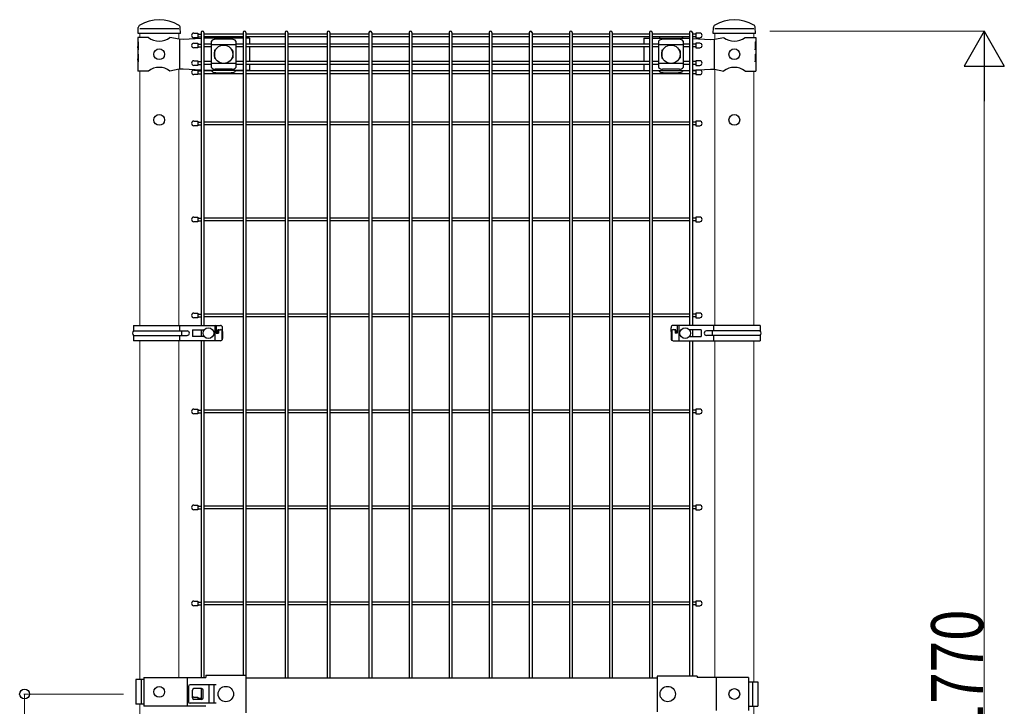
# Model space of a CAD drawing. Units: millimetres. Extents: x 375 to 12420, y 112 to 8692.
# Drawn here: x 4367 to 5650, y 1974 to 2868 of the extents above; entities that cross this region are included whole.
import ezdxf

# ---------------------------------------------------------------- set-up
doc = ezdxf.new("R2010")
doc.units = ezdxf.units.MM
for name, color, linetype, lineweight in [('YKK_12', 2, 'Continuous', 13), ('YKK_13', 4, 'Continuous', 30), ('YKK_A1', 4, 'Continuous', 30), ('YKK_D', 6, 'Continuous', 13)]:
    doc.layers.add(name, color=color, linetype=linetype, lineweight=lineweight)
doc.styles.add('text-b', font='extslim2.shx', dxfattribs={"width": 0.8, "bigfont": 'extfont2.shx'})

msp = doc.modelspace()

# ---------------------------------------------------------------- linework, layer by layer
at = {"layer": 'YKK_12'}
for p, q in [((4523.8, 2844.9), (4523.8, 2849.9)), ((4574.6, 2842.5), (4574.6, 2849.9)), ((4574.6, 2842.5), (4574.6, 2849.9)), ((5273, 2842.5), (5273, 2849.9)), ((5323.8, 2844.9), (5323.8, 2849.9)), ((4523.8, 2469.8), (4523.8, 2800.9)), ((4574.6, 2469.8), (4574.6, 2803.3)), ((5273, 2469.8), (5273, 2803.3)), ((5323.8, 2469.8), (5323.8, 2800.9)), ((4523.8, 2008.7), (4523.8, 2449.8)), ((4574.6, 2011.9), (4574.6, 2449.8)), ((4574.6, 2011.4), (4574.6, 2449.8)), ((5273, 2011.4), (5273, 2449.8)), ((5323.8, 2005.9), (5323.8, 2449.8)), ((4523.8, 1439.8), (4523.8, 1976.7)), ((5323.8, 1439.8), (5323.8, 1973.9))]:
    msp.add_line(p, q, dxfattribs=at)
at = {"layer": 'YKK_13'}
for p, q in [((4521.6, 2849.9), (4521.9, 2857.7)), ((4576.9, 2849.9), (4521.6, 2849.9)), ((4574.6, 2855.9), (4523.8, 2855.9)), ((4576.9, 2849.9), (4576.5, 2857.7)), ((4576.9, 2849.9), (4576.5, 2857.7)), ((4576.9, 2849.9), (4576.5, 2857.6)), ((4576.9, 2849.9), (4576.5, 2857.6)), ((4599.3, 2850.5), (4599.3, 2844.5)), ((5248.3, 2850.5), (5248.3, 2844.5)), ((5270.8, 2849.9), (5271.1, 2857.7)), ((5326.1, 2849.9), (5270.8, 2849.9)), ((5323.8, 2855.9), (5273, 2855.9)), ((5326.1, 2849.9), (5325.7, 2857.7)), ((5326.1, 2849.9), (5325.7, 2857.7)), ((5326.1, 2849.9), (5325.7, 2857.6)), ((5326.1, 2849.9), (5325.7, 2857.6)), ((4535.3, 2844.9), (4521.4, 2844.9)), ((4521.4, 2844.9), (4521.4, 2838.9)), ((4521.9, 2838.9), (4521.4, 2838.9)), ((4521.4, 2838.9), (4521.4, 2816.9)), ((4521.9, 2838.9), (4521.9, 2828.9)), ((4575.1, 2842.4), (4563.2, 2844.9)), ((4580.4, 2842.2), (4575.1, 2842.4)), ((4575.5, 2842.4), (4575.5, 2803.4)), ((4603.9, 2843.5), (4580.4, 2842.2)), ((4599.3, 2837.3), (4599.3, 2831.3)), ((4612.1, 2843.9), (4607.5, 2843.7)), ((4658.6, 2843.9), (4612.1, 2843.9)), ((4617.1, 2840.1), (4617.1, 2805.7)), ((4649.1, 2835.2), (4617.1, 2835.2)), ((4618.1, 2844.8), (4618.1, 2843.9)), ((4644.1, 2842.5), (4622.1, 2842.5)), ((4648.1, 2844.8), (4648.1, 2843.9)), ((4649.1, 2840.1), (4649.1, 2805.7)), ((4666.9, 2843.9), (4662.2, 2843.9)), ((4666.9, 2843.9), (4666.9, 2836.1)), ((5180.7, 2843.9), (5187.9, 2843.9)), ((5180.7, 2843.9), (5180.7, 2836.1)), ((5191.5, 2843.9), (5235.6, 2843.9)), ((5199.8, 2840.1), (5199.8, 2805.7)), ((5231.8, 2835.2), (5199.8, 2835.2)), ((5200.8, 2844.8), (5200.8, 2843.9)), ((5226.8, 2842.5), (5204.8, 2842.5)), ((5230.8, 2844.8), (5230.8, 2843.9)), ((5231.8, 2840.1), (5231.8, 2805.7)), ((5235.6, 2843.9), (5240.1, 2843.7)), ((5243.7, 2843.5), (5267.3, 2842.2)), ((5248.3, 2837.3), (5248.3, 2831.3)), ((5267.3, 2842.2), (5272.6, 2842.4)), ((5272.2, 2842.4), (5272.2, 2803.4)), ((5272.6, 2842.4), (5284.5, 2844.9)), ((5312.4, 2844.9), (5326.2, 2844.9)), ((5325.7, 2838.9), (5326.2, 2838.9)), ((5325.7, 2838.9), (5325.7, 2828.9)), ((5326.2, 2844.9), (5326.2, 2838.9)), ((5326.2, 2838.9), (5326.2, 2816.9)), ((4521.4, 2832.9), (4521.4, 2822.9)), ((4521.9, 2828.9), (4521.4, 2832.9)), ((4521.9, 2822.9), (4521.4, 2822.9)), ((4521.9, 2822.9), (4521.9, 2812.9)), ((4621.1, 2827.4), (4621.1, 2818.4)), ((4622.1, 2828.4), (4622.4, 2828.4)), ((4643.7, 2828.4), (4644.1, 2828.4)), ((4645.1, 2827.4), (4645.1, 2818.4)), ((4666.9, 2832.5), (4666.9, 2813.3)), ((5180.7, 2832.5), (5180.7, 2813.3)), ((5203.8, 2827.4), (5203.8, 2818.4)), ((5204.8, 2828.4), (5205.2, 2828.4)), ((5226.5, 2828.4), (5226.8, 2828.4)), ((5227.8, 2827.4), (5227.8, 2818.4)), ((5325.7, 2828.9), (5326.2, 2832.9)), ((5325.7, 2822.9), (5326.2, 2822.9)), ((5325.7, 2822.9), (5325.7, 2812.9)), ((5326.2, 2832.9), (5326.2, 2822.9)), ((4521.4, 2816.9), (4521.4, 2800.9)), ((4521.9, 2812.9), (4521.4, 2816.9)), ((4599.3, 2814.5), (4599.3, 2808.5)), ((4649.1, 2810.7), (4617.1, 2810.7)), ((4622.1, 2817.4), (4622.4, 2817.4)), ((4643.7, 2817.4), (4644.1, 2817.4)), ((4666.9, 2809.7), (4666.9, 2801.9)), ((5180.7, 2809.7), (5180.7, 2801.9)), ((5231.8, 2810.7), (5199.8, 2810.7)), ((5204.8, 2817.4), (5205.2, 2817.4)), ((5226.5, 2817.4), (5226.8, 2817.4)), ((5248.3, 2814.5), (5248.3, 2808.5)), ((5325.7, 2812.9), (5326.2, 2816.9)), ((5326.2, 2816.9), (5326.2, 2800.9)), ((4535.3, 2800.9), (4521.4, 2800.9)), ((4575.1, 2803.4), (4563.2, 2800.9)), ((4580.4, 2803.7), (4575.1, 2803.4)), ((4603.9, 2802.4), (4580.4, 2803.7)), ((4599.3, 2802.4), (4599.3, 2796.4)), ((4612.1, 2801.9), (4607.5, 2802.2)), ((4658.6, 2801.9), (4612.1, 2801.9)), ((4618.1, 2801.9), (4618.1, 2801.1)), ((4644.1, 2803.3), (4622.1, 2803.3)), ((4623.1, 2798.8), (4643.1, 2798.8)), ((4648.1, 2801.9), (4648.1, 2801.1)), ((4666.9, 2801.9), (4662.2, 2801.9)), ((5180.7, 2801.9), (5187.9, 2801.9)), ((5191.5, 2801.9), (5235.6, 2801.9)), ((5200.8, 2801.9), (5200.8, 2801.1)), ((5226.8, 2803.3), (5204.8, 2803.3)), ((5205.8, 2798.8), (5225.8, 2798.8)), ((5230.8, 2801.9), (5230.8, 2801.1)), ((5235.6, 2801.9), (5240.1, 2802.2)), ((5243.7, 2802.4), (5267.3, 2803.7)), ((5248.3, 2802.4), (5248.3, 2796.4)), ((5267.3, 2803.7), (5272.6, 2803.4)), ((5272.6, 2803.4), (5284.5, 2800.9)), ((5312.4, 2800.9), (5326.2, 2800.9)), ((4599.3, 2735.9), (4599.3, 2729.9)), ((5248.3, 2735.9), (5248.3, 2729.9)), ((4599.3, 2610.9), (4599.3, 2604.9)), ((5248.3, 2610.9), (5248.3, 2604.9)), ((4599.3, 2485.9), (4599.3, 2479.9)), ((5248.3, 2485.9), (5248.3, 2479.9)), ((4515.7, 2469.8), (4628.9, 2469.8)), ((4515.7, 2469.8), (4515.7, 2462.8)), ((4515.7, 2462.8), (4585.5, 2462.8)), ((4575.9, 2462.8), (4575.9, 2469.8)), ((4578.2, 2462.8), (4578.2, 2456.8)), ((4592.5, 2464.3), (4592.5, 2455.3)), ((4592.5, 2464.3), (4607.9, 2464.3)), ((4618.6, 2464.3), (4619, 2464.3)), ((4619, 2464.3), (4619, 2463.9)), ((4621.6, 2469.8), (4621.6, 2449.8)), ((4623.5, 2468.8), (4623.5, 2459.8)), ((4625.2, 2463.3), (4625.2, 2459.8)), ((4626.2, 2464.3), (4628.9, 2464.3)), ((4626.3, 2463.3), (4626.3, 2459.8)), ((4630.7, 2463.8), (4630.7, 2450.5)), ((4631.6, 2461.8), (4631.6, 2466.8)), ((5216.1, 2461.8), (5216.1, 2466.8)), ((5217, 2463.8), (5217, 2450.5)), ((5332, 2469.8), (5218.7, 2469.8)), ((5221.4, 2464.3), (5218.7, 2464.3)), ((5221.3, 2463.3), (5221.3, 2459.8)), ((5222.4, 2463.3), (5222.4, 2459.8)), ((5224.1, 2468.8), (5224.1, 2459.8)), ((5226.1, 2469.8), (5226.1, 2449.8)), ((5228.7, 2464.3), (5228.7, 2463.9)), ((5229, 2464.3), (5228.7, 2464.3)), ((5255.2, 2464.3), (5239.7, 2464.3)), ((5255.2, 2464.3), (5255.2, 2455.3)), ((5332, 2462.8), (5262.2, 2462.8)), ((5269.5, 2462.8), (5269.5, 2456.8)), ((5271.7, 2462.8), (5271.7, 2469.8)), ((5332, 2469.8), (5332, 2462.8)), ((4515.7, 2456.8), (4585.5, 2456.8)), ((4515.7, 2456.8), (4515.7, 2449.8)), ((4575.9, 2449.8), (4575.9, 2456.8)), ((4607.9, 2455.3), (4592.5, 2455.3)), ((4619, 2455.3), (4618.6, 2455.3)), ((4619, 2455.7), (4619, 2455.3)), ((4623.5, 2459.8), (4626.3, 2459.8)), ((4631.6, 2461.8), (4631.6, 2452.8)), ((5216.1, 2461.8), (5216.1, 2452.8)), ((5224.1, 2459.8), (5221.3, 2459.8)), ((5228.7, 2455.7), (5228.7, 2455.3)), ((5228.7, 2455.3), (5229, 2455.3)), ((5239.7, 2455.3), (5255.2, 2455.3)), ((5332, 2456.8), (5262.2, 2456.8)), ((5271.7, 2449.8), (5271.7, 2456.8)), ((5332, 2456.8), (5332, 2449.8)), ((4628.9, 2449.8), (4515.7, 2449.8)), ((5218.7, 2449.8), (5332, 2449.8)), ((4599.3, 2360.9), (4599.3, 2354.9)), ((5248.3, 2360.9), (5248.3, 2354.9)), ((4599.3, 2235.9), (4599.3, 2229.9)), ((5248.3, 2235.9), (5248.3, 2229.9)), ((4599.3, 2110.9), (4599.3, 2104.9)), ((5248.3, 2110.9), (5248.3, 2104.9)), ((4610, 2014.6), (4610, 2011.4)), ((4610, 2014.6), (4662, 2014.6)), ((4662, 2014.6), (4662, 1965.2)), ((4529.3, 2008.7), (4518.6, 2008.7)), ((4518.6, 2008.7), (4518.6, 1976.7)), ((4525.7, 2008.7), (4525.7, 1976.7)), ((4529.3, 2011.4), (4610, 2011.4)), ((4529.3, 2011.4), (4529.3, 1973.9)), ((4585.8, 2011.4), (4585.8, 1973.9)), ((4623.5, 2001.9), (4589.4, 2001.9)), ((4623.5, 2001.9), (4589.4, 2001.9)), ((4613.9, 2001.9), (4613.9, 1977.9)), ((4620.3, 2001.9), (4620.3, 1977.9)), ((4662, 2010.9), (5197.8, 2010.9)), ((5197.8, 2013), (5197.8, 1966.8)), ((5249.8, 2013), (5197.8, 2013)), ((5249.8, 2013), (5249.8, 2011.4)), ((5316.7, 2011.4), (5249.8, 2011.4)), ((5274.9, 2011.4), (5274.9, 1968.4)), ((5316.7, 2011.4), (5316.7, 1968.4)), ((5316.7, 2005.9), (5329, 2005.9)), ((5321.9, 2005.9), (5321.9, 1973.9)), ((5329, 2005.9), (5329, 1973.9)), ((4587.4, 1999.9), (4587.4, 1979.9)), ((4592.4, 1984.9), (4592.4, 1994.9)), ((4604.4, 1996.9), (4594.4, 1996.9)), ((4606.4, 1984.9), (4606.4, 1994.9)), ((4529.3, 1976.7), (4518.6, 1976.7)), ((4623.5, 1977.9), (4589.4, 1977.9)), ((4623.5, 1977.9), (4589.4, 1977.9)), ((4604.4, 1982.9), (4594.4, 1982.9)), ((4599.3, 1985.9), (4599.3, 1982.9)), ((4610, 1973.9), (4529.3, 1973.9)), ((5316.7, 1973.9), (5329, 1973.9))]:
    msp.add_line(p, q, dxfattribs=at)
at = {"layer": 'YKK_13', "linetype": 'Continuous'}
for p, q in [((4594.3, 2850.5), (4599.3, 2850.5)), ((5253.3, 2850.5), (5248.3, 2850.5)), ((4599.3, 2844.5), (4594.3, 2844.5)), ((4594.3, 2837.3), (4599.3, 2837.3)), ((5248.3, 2844.5), (5253.3, 2844.5)), ((5253.3, 2837.3), (5248.3, 2837.3)), ((4599.3, 2831.3), (4594.3, 2831.3)), ((5248.3, 2831.3), (5253.3, 2831.3)), ((4594.3, 2814.5), (4599.3, 2814.5)), ((5253.3, 2814.5), (5248.3, 2814.5)), ((4599.3, 2808.5), (4594.3, 2808.5)), ((4594.3, 2802.4), (4599.3, 2802.4)), ((4599.3, 2796.4), (4594.3, 2796.4)), ((5248.3, 2808.5), (5253.3, 2808.5)), ((5253.3, 2802.4), (5248.3, 2802.4)), ((5248.3, 2796.4), (5253.3, 2796.4)), ((4594.3, 2735.9), (4599.3, 2735.9)), ((5253.3, 2735.9), (5248.3, 2735.9)), ((4599.3, 2729.9), (4594.3, 2729.9)), ((5248.3, 2729.9), (5253.3, 2729.9)), ((4594.3, 2610.9), (4599.3, 2610.9)), ((4599.3, 2604.9), (4594.3, 2604.9)), ((5253.3, 2610.9), (5248.3, 2610.9)), ((5248.3, 2604.9), (5253.3, 2604.9)), ((4594.3, 2485.9), (4599.3, 2485.9)), ((4599.3, 2479.9), (4594.3, 2479.9)), ((5253.3, 2485.9), (5248.3, 2485.9)), ((5248.3, 2479.9), (5253.3, 2479.9)), ((4594.3, 2360.9), (4599.3, 2360.9)), ((5253.3, 2360.9), (5248.3, 2360.9)), ((4599.3, 2354.9), (4594.3, 2354.9)), ((5248.3, 2354.9), (5253.3, 2354.9)), ((4594.3, 2235.9), (4599.3, 2235.9)), ((5253.3, 2235.9), (5248.3, 2235.9)), ((4599.3, 2229.9), (4594.3, 2229.9)), ((5248.3, 2229.9), (5253.3, 2229.9)), ((4594.3, 2110.9), (4599.3, 2110.9)), ((4599.3, 2104.9), (4594.3, 2104.9)), ((5253.3, 2110.9), (5248.3, 2110.9)), ((5248.3, 2104.9), (5253.3, 2104.9)), ((4594.3, 1985.9), (4599.3, 1985.9))]:
    msp.add_line(p, q, dxfattribs=at)
at = {"layer": 'YKK_13'}
for centre, radius in [((4633.1, 2822.9), 12), ((5215.8, 2822.9), 12), ((4549.2, 2822.9), 7), ((5298.4, 2822.9), 7), ((4549.2, 2737.4), 7), ((5298.4, 2737.4), 7), ((4613.3, 2459.8), 7), ((5234.4, 2459.8), 7), ((4549.2, 1992.7), 7), ((4636, 1989.9), 10), ((5211.6, 1989.9), 10), ((5298.4, 1989.9), 7)]:
    msp.add_circle(centre, radius, dxfattribs=at)
for centre, radius, start, end in [((4525.9, 2857.5), 4, 120.5928, 177.4937), ((4549.2, 2818.1), 49.8, 59.4494, 120.5937), ((4572.5, 2857.6), 4, 2.5063, 59.4503), ((4572.5, 2857.6), 4, 2.5063, 59.4503), ((5275.1, 2857.5), 4, 120.5928, 177.4937), ((5298.4, 2818.1), 49.8, 59.4494, 120.5937), ((5321.7, 2857.6), 4, 2.5063, 59.4503), ((5321.7, 2857.6), 4, 2.5063, 59.4503), ((4549.2, 2861.9), 22, 230.6066, 309.3934), ((4622.8, 2834.7), 7.88, 95.0929, 136.3251), ((4643.4, 2834.7), 7.88, 43.6749, 84.9071), ((5205.5, 2834.7), 7.88, 95.0929, 136.3251), ((5226.1, 2834.7), 7.88, 43.6749, 84.9071), ((5298.4, 2861.9), 22, 230.6066, 309.3934), ((4622.1, 2827.4), 1, 90, 180), ((4644.1, 2827.4), 1, 0, 90), ((5204.8, 2827.4), 1, 90, 180), ((5226.8, 2827.4), 1, 0, 90), ((4622.1, 2818.4), 1, 180, 270), ((4644.1, 2818.4), 1, 270, 0), ((5204.8, 2818.4), 1, 180, 270), ((5226.8, 2818.4), 1, 270, 0), ((4549.2, 2783.9), 22, 50.6066, 129.3934), ((4622.8, 2811.2), 7.88, 223.6749, 264.9071), ((4643.4, 2811.2), 7.88, 275.0929, 316.3251), ((5205.5, 2811.2), 7.88, 223.6749, 264.9071), ((5226.1, 2811.2), 7.88, 275.0929, 316.3251), ((5298.4, 2783.9), 22, 50.6066, 129.3934), ((4518.8, 2459.8), 4.33, 136.112, 223.888), ((4585.5, 2459.8), 3, 270, 90), ((4622.5, 2468.8), 1, 0, 90), ((4626.2, 2463.3), 1, 90, 180), ((4627.3, 2463.3), 1, 90, 180), ((4628.9, 2467.1), 2.74, 354.4693, 88.9496), ((4629.3, 2462), 2.35, 355.6336, 98.2142), ((5218.8, 2467.1), 2.74, 91.0504, 185.5307), ((5218.4, 2462), 2.35, 81.7858, 184.3664), ((5220.3, 2463.3), 1, 0, 90), ((5221.4, 2463.3), 1, 0, 90), ((5225.1, 2468.8), 1, 90, 180), ((5262.2, 2459.8), 3, 90, 270), ((5328.9, 2459.8), 4.33, 316.112, 43.888), ((4628.9, 2452.5), 2.74, 271.0504, 5.5307), ((5218.8, 2452.5), 2.74, 174.4693, 268.9496), ((4589.4, 1999.9), 2, 90, 180), ((4594.4, 1994.9), 2, 90, 180), ((4604.4, 1994.9), 2, 0, 90), ((4589.4, 1979.9), 2, 180, 270), ((4594.4, 1984.9), 2, 180, 270), ((4604.4, 1984.9), 2, 270, 0)]:
    msp.add_arc(centre, radius, start, end, dxfattribs=at)
at = {"layer": 'YKK_13', "linetype": 'Continuous'}
for centre, start, end in [((4594.3, 2847.5), 90, 270), ((5253.3, 2847.5), 270, 90), ((4594.3, 2834.3), 90, 270), ((5253.3, 2834.3), 270, 90), ((4594.3, 2811.5), 90, 270), ((5253.3, 2811.5), 270, 90), ((4594.3, 2799.4), 90, 270), ((5253.3, 2799.4), 270, 90), ((4594.3, 2732.9), 90, 270), ((5253.3, 2732.9), 270, 90), ((4594.3, 2607.9), 90, 270), ((5253.3, 2607.9), 270, 90), ((4594.3, 2482.9), 90, 270), ((5253.3, 2482.9), 270, 90), ((4594.3, 2357.9), 90, 270), ((5253.3, 2357.9), 270, 90), ((4594.3, 2232.9), 90, 270), ((5253.3, 2232.9), 270, 90), ((4594.3, 2107.9), 90, 270), ((5253.3, 2107.9), 270, 90), ((4594.3, 1982.9), 90, 129.0514)]:
    msp.add_arc(centre, 3, start, end, dxfattribs=at)
at = {"layer": 'YKK_13'}
for centre, major_axis, start_param, end_param in [((4623.1, 2844.9), (5, 0), 2.766256, 2.846168), ((4643.1, 2844.9), (-5, 0), 3.437017, 3.51693), ((5205.8, 2844.9), (5, 0), 2.766256, 2.846168), ((5225.8, 2844.9), (-5, 0), 3.437017, 3.51693)]:
    msp.add_ellipse(centre, major_axis=major_axis, ratio=0.422618, start_param=start_param, end_param=end_param, dxfattribs=at)
at = {"layer": 'YKK_13', "extrusion": (0, 0, -1)}
for centre, major_axis, start_param, end_param in [((4623.1, 2800.9), (-5, 0), 4.712389, 5.987761), ((4643.1, 2800.9), (5, 0), 0.295424, 1.570796), ((5205.8, 2800.9), (-5, 0), 4.712389, 5.987761), ((5225.8, 2800.9), (5, 0), 0.295424, 1.570796)]:
    msp.add_ellipse(centre, major_axis=major_axis, ratio=0.422618, start_param=start_param, end_param=end_param, dxfattribs=at)
at = {"layer": 'YKK_13'}
for points, knots in [([(4618.3, 2845.6), (4618.3, 2845.5), (4618.2, 2845.5), (4618.2, 2845.4), (4618.1, 2845.3), (4618.1, 2845), (4618.1, 2844.9), (4618.1, 2844.8)], [20.460955, 20.460955, 20.460955, 20.460955, 20.596872, 20.596872, 21.35782, 21.35782, 21.901773, 21.901773, 21.901773, 21.901773]), ([(4648.1, 2844.8), (4648.1, 2844.9), (4648, 2845), (4648, 2845.3), (4647.9, 2845.4), (4647.9, 2845.5), (4647.9, 2845.5), (4647.8, 2845.6)], [6.591665, 6.591665, 6.591665, 6.591665, 7.135618, 7.135618, 7.896566, 7.896566, 8.032483, 8.032483, 8.032483, 8.032483]), ([(5201, 2845.6), (5201, 2845.5), (5201, 2845.5), (5200.9, 2845.4), (5200.9, 2845.3), (5200.8, 2845), (5200.8, 2844.9), (5200.8, 2844.8)], [20.460955, 20.460955, 20.460955, 20.460955, 20.596872, 20.596872, 21.35782, 21.35782, 21.901773, 21.901773, 21.901773, 21.901773]), ([(5230.8, 2844.8), (5230.8, 2844.9), (5230.8, 2845), (5230.8, 2845.3), (5230.7, 2845.4), (5230.6, 2845.5), (5230.6, 2845.5), (5230.6, 2845.6)], [6.591665, 6.591665, 6.591665, 6.591665, 7.135618, 7.135618, 7.896566, 7.896566, 8.032483, 8.032483, 8.032483, 8.032483]), ([(4618.3, 2800.3), (4618.3, 2800.3), (4618.2, 2800.3), (4618.2, 2800.4), (4618.1, 2800.6), (4618.1, 2800.8), (4618.1, 2800.9), (4618.1, 2801.1)], [20.460955, 20.460955, 20.460955, 20.460955, 20.596872, 20.596872, 21.35782, 21.35782, 21.901773, 21.901773, 21.901773, 21.901773]), ([(4648.1, 2801.1), (4648.1, 2800.9), (4648, 2800.8), (4648, 2800.6), (4647.9, 2800.4), (4647.9, 2800.3), (4647.9, 2800.3), (4647.8, 2800.3)], [6.591665, 6.591665, 6.591665, 6.591665, 7.135618, 7.135618, 7.896566, 7.896566, 8.032483, 8.032483, 8.032483, 8.032483]), ([(5201, 2800.3), (5201, 2800.3), (5201, 2800.3), (5200.9, 2800.4), (5200.9, 2800.6), (5200.8, 2800.8), (5200.8, 2800.9), (5200.8, 2801.1)], [20.460955, 20.460955, 20.460955, 20.460955, 20.596872, 20.596872, 21.35782, 21.35782, 21.901773, 21.901773, 21.901773, 21.901773]), ([(5230.8, 2801.1), (5230.8, 2800.9), (5230.8, 2800.8), (5230.8, 2800.6), (5230.7, 2800.4), (5230.6, 2800.3), (5230.6, 2800.3), (5230.6, 2800.3)], [6.591665, 6.591665, 6.591665, 6.591665, 7.135618, 7.135618, 7.896566, 7.896566, 8.032483, 8.032483, 8.032483, 8.032483])]:
    msp.add_open_spline(points, degree=3, knots=knots, dxfattribs=at)
at = {"layer": 'YKK_A1', "ltscale": 5}
for p, q in [((4599.3, 2849.3), (4603.9, 2849.3)), ((5248.3, 2849.3), (5243.7, 2849.3)), ((4599.3, 2845.7), (4603.9, 2845.7)), ((4599.3, 2836.1), (4603.9, 2836.1)), ((5248.3, 2845.7), (5243.7, 2845.7)), ((5248.3, 2836.1), (5243.7, 2836.1)), ((4599.3, 2832.5), (4603.9, 2832.5)), ((5248.3, 2832.5), (5243.7, 2832.5)), ((4599.3, 2813.3), (4603.9, 2813.3)), ((4599.3, 2809.7), (4603.9, 2809.7)), ((5248.3, 2813.3), (5243.7, 2813.3)), ((5248.3, 2809.7), (5243.7, 2809.7)), ((4599.3, 2801.2), (4603.9, 2801.2)), ((4599.3, 2797.6), (4603.9, 2797.6)), ((5248.3, 2801.2), (5243.7, 2801.2)), ((5248.3, 2797.6), (5243.7, 2797.6)), ((4599.3, 2734.7), (4603.9, 2734.7)), ((5248.3, 2734.7), (5243.7, 2734.7)), ((4599.3, 2731.1), (4603.9, 2731.1)), ((5248.3, 2731.1), (5243.7, 2731.1)), ((4599.3, 2609.7), (4603.9, 2609.7)), ((4599.3, 2606.1), (4603.9, 2606.1)), ((5248.3, 2609.7), (5243.7, 2609.7)), ((5248.3, 2606.1), (5243.7, 2606.1)), ((4599.3, 2484.7), (4603.9, 2484.7)), ((4599.3, 2481.1), (4603.9, 2481.1)), ((5248.3, 2484.7), (5243.7, 2484.7)), ((5248.3, 2481.1), (5243.7, 2481.1)), ((4599.3, 2359.7), (4603.9, 2359.7)), ((4599.3, 2356.1), (4603.9, 2356.1)), ((5248.3, 2359.7), (5243.7, 2359.7)), ((5248.3, 2356.1), (5243.7, 2356.1)), ((4599.3, 2234.7), (4603.9, 2234.7)), ((5248.3, 2234.7), (5243.7, 2234.7)), ((4599.3, 2231.1), (4603.9, 2231.1)), ((5248.3, 2231.1), (5243.7, 2231.1)), ((4599.3, 2109.7), (4603.9, 2109.7)), ((4599.3, 2106.1), (4603.9, 2106.1)), ((5248.3, 2109.7), (5243.7, 2109.7)), ((5248.3, 2106.1), (5243.7, 2106.1)), ((4599.3, 1984.7), (4603.9, 1984.7))]:
    msp.add_line(p, q, dxfattribs=at)
at = {"layer": 'YKK_A1'}
for p, q in [((4603.9, 2851.1), (4603.9, 2469.8)), ((4607.5, 2851.1), (4607.5, 2469.8)), ((4658.6, 2849.3), (4607.5, 2849.3)), ((4658.6, 2851.1), (4658.6, 2014.6)), ((4662.2, 2851.1), (4662.2, 2010.9)), ((4713.2, 2849.3), (4662.2, 2849.3)), ((4713.2, 2851.1), (4713.2, 2010.9)), ((4716.8, 2851.1), (4716.8, 2010.9)), ((4767.8, 2849.3), (4716.8, 2849.3)), ((4767.8, 2851.1), (4767.8, 2010.9)), ((4771.4, 2851.1), (4771.4, 2010.9)), ((4822.4, 2849.3), (4771.4, 2849.3)), ((4822.4, 2851.1), (4822.4, 2010.9)), ((4826, 2851.1), (4826, 2010.9)), ((4874.7, 2849.3), (4826, 2849.3)), ((4874.7, 2851.1), (4874.7, 2010.9)), ((4878.3, 2851.1), (4878.3, 2010.9)), ((4926.9, 2849.3), (4878.3, 2849.3)), ((4926.9, 2851.1), (4926.9, 2010.9)), ((4930.5, 2851.1), (4930.5, 2010.9)), ((4979.1, 2849.3), (4930.5, 2849.3)), ((4979.1, 2851.1), (4979.1, 2010.9)), ((4982.7, 2851.1), (4982.7, 2010.9)), ((5031.3, 2849.3), (4982.7, 2849.3)), ((5031.3, 2851.1), (5031.3, 2010.9)), ((5034.9, 2851.1), (5034.9, 2010.9)), ((5083.5, 2849.3), (5034.9, 2849.3)), ((5083.5, 2851.1), (5083.5, 2010.9)), ((5087.1, 2851.1), (5087.1, 2010.9)), ((5135.7, 2849.3), (5087.1, 2849.3)), ((5135.7, 2851.1), (5135.7, 2010.9)), ((5139.3, 2851.1), (5139.3, 2010.9)), ((5187.9, 2849.3), (5139.3, 2849.3)), ((5187.9, 2851.1), (5187.9, 2010.9)), ((5191.5, 2851.1), (5191.5, 2010.9)), ((5240.1, 2849.3), (5191.5, 2849.3)), ((5240.1, 2851.1), (5240.1, 2469.8)), ((5243.7, 2851.1), (5243.7, 2469.8)), ((4658.6, 2845.7), (4607.5, 2845.7)), ((4617.1, 2836.1), (4607.5, 2836.1)), ((4658.6, 2836.1), (4649.1, 2836.1)), ((4713.2, 2845.7), (4662.2, 2845.7)), ((4713.2, 2836.1), (4662.2, 2836.1)), ((4767.8, 2845.7), (4716.8, 2845.7)), ((4767.8, 2836.1), (4716.8, 2836.1)), ((4822.4, 2845.7), (4771.4, 2845.7)), ((4822.4, 2836.1), (4771.4, 2836.1)), ((4874.7, 2845.7), (4826, 2845.7)), ((4874.7, 2836.1), (4826, 2836.1)), ((4926.9, 2845.7), (4878.3, 2845.7)), ((4926.9, 2836.1), (4878.3, 2836.1)), ((4979.1, 2845.7), (4930.5, 2845.7)), ((4979.1, 2836.1), (4930.5, 2836.1)), ((5031.3, 2845.7), (4982.7, 2845.7)), ((5031.3, 2836.1), (4982.7, 2836.1)), ((5083.5, 2845.7), (5034.9, 2845.7)), ((5083.5, 2836.1), (5034.9, 2836.1)), ((5135.7, 2845.7), (5087.1, 2845.7)), ((5135.7, 2836.1), (5087.1, 2836.1)), ((5187.9, 2845.7), (5139.3, 2845.7)), ((5187.9, 2836.1), (5139.3, 2836.1)), ((5240.1, 2845.7), (5191.5, 2845.7)), ((5199.8, 2836.1), (5191.5, 2836.1)), ((5240.1, 2836.1), (5231.8, 2836.1)), ((4617.1, 2832.5), (4607.5, 2832.5)), ((4658.6, 2832.5), (4649.1, 2832.5)), ((4713.2, 2832.5), (4662.2, 2832.5)), ((4767.8, 2832.5), (4716.8, 2832.5)), ((4822.4, 2832.5), (4771.4, 2832.5)), ((4874.7, 2832.5), (4826, 2832.5)), ((4926.9, 2832.5), (4878.3, 2832.5)), ((4979.1, 2832.5), (4930.5, 2832.5)), ((5031.3, 2832.5), (4982.7, 2832.5)), ((5083.5, 2832.5), (5034.9, 2832.5)), ((5135.7, 2832.5), (5087.1, 2832.5)), ((5187.9, 2832.5), (5139.3, 2832.5)), ((5199.8, 2832.5), (5191.5, 2832.5)), ((5240.1, 2832.5), (5231.8, 2832.5)), ((4617.1, 2813.3), (4607.5, 2813.3)), ((4617.1, 2809.7), (4607.5, 2809.7)), ((4658.6, 2813.3), (4649.1, 2813.3)), ((4658.6, 2809.7), (4649.1, 2809.7)), ((4713.2, 2813.3), (4662.2, 2813.3)), ((4713.2, 2809.7), (4662.2, 2809.7)), ((4767.8, 2813.3), (4716.8, 2813.3)), ((4767.8, 2809.7), (4716.8, 2809.7)), ((4822.4, 2813.3), (4771.4, 2813.3)), ((4822.4, 2809.7), (4771.4, 2809.7)), ((4874.7, 2813.3), (4826, 2813.3)), ((4874.7, 2809.7), (4826, 2809.7)), ((4926.9, 2813.3), (4878.3, 2813.3)), ((4926.9, 2809.7), (4878.3, 2809.7)), ((4979.1, 2813.3), (4930.5, 2813.3)), ((4979.1, 2809.7), (4930.5, 2809.7)), ((5031.3, 2813.3), (4982.7, 2813.3)), ((5031.3, 2809.7), (4982.7, 2809.7)), ((5083.5, 2813.3), (5034.9, 2813.3)), ((5083.5, 2809.7), (5034.9, 2809.7)), ((5135.7, 2813.3), (5087.1, 2813.3)), ((5135.7, 2809.7), (5087.1, 2809.7)), ((5187.9, 2813.3), (5139.3, 2813.3)), ((5187.9, 2809.7), (5139.3, 2809.7)), ((5199.8, 2813.3), (5191.5, 2813.3)), ((5199.8, 2809.7), (5191.5, 2809.7)), ((5240.1, 2813.3), (5231.8, 2813.3)), ((5240.1, 2809.7), (5231.8, 2809.7)), ((4618.1, 2801.2), (4607.5, 2801.2)), ((4658.6, 2797.6), (4607.5, 2797.6)), ((4658.6, 2801.2), (4648.1, 2801.2)), ((4713.2, 2801.2), (4662.2, 2801.2)), ((4713.2, 2797.6), (4662.2, 2797.6)), ((4767.8, 2801.2), (4716.8, 2801.2)), ((4767.8, 2797.6), (4716.8, 2797.6)), ((4822.4, 2801.2), (4771.4, 2801.2)), ((4822.4, 2797.6), (4771.4, 2797.6)), ((4874.7, 2801.2), (4826, 2801.2)), ((4874.7, 2797.6), (4826, 2797.6)), ((4926.9, 2801.2), (4878.3, 2801.2)), ((4926.9, 2797.6), (4878.3, 2797.6)), ((4979.1, 2801.2), (4930.5, 2801.2)), ((4979.1, 2797.6), (4930.5, 2797.6)), ((5031.3, 2801.2), (4982.7, 2801.2)), ((5031.3, 2797.6), (4982.7, 2797.6)), ((5083.5, 2801.2), (5034.9, 2801.2)), ((5083.5, 2797.6), (5034.9, 2797.6)), ((5135.7, 2801.2), (5087.1, 2801.2)), ((5135.7, 2797.6), (5087.1, 2797.6)), ((5187.9, 2801.2), (5139.3, 2801.2)), ((5187.9, 2797.6), (5139.3, 2797.6)), ((5200.8, 2801.2), (5191.5, 2801.2)), ((5240.1, 2797.6), (5191.5, 2797.6)), ((5240.1, 2801.2), (5230.8, 2801.2)), ((4658.6, 2734.7), (4607.5, 2734.7)), ((4713.2, 2734.7), (4662.2, 2734.7)), ((4767.8, 2734.7), (4716.8, 2734.7)), ((4822.4, 2734.7), (4771.4, 2734.7)), ((4874.7, 2734.7), (4826, 2734.7)), ((4926.9, 2734.7), (4878.3, 2734.7)), ((4979.1, 2734.7), (4930.5, 2734.7)), ((5031.3, 2734.7), (4982.7, 2734.7)), ((5083.5, 2734.7), (5034.9, 2734.7)), ((5135.7, 2734.7), (5087.1, 2734.7)), ((5187.9, 2734.7), (5139.3, 2734.7)), ((5240.1, 2734.7), (5191.5, 2734.7)), ((4658.6, 2731.1), (4607.5, 2731.1)), ((4713.2, 2731.1), (4662.2, 2731.1)), ((4767.8, 2731.1), (4716.8, 2731.1)), ((4822.4, 2731.1), (4771.4, 2731.1)), ((4874.7, 2731.1), (4826, 2731.1)), ((4926.9, 2731.1), (4878.3, 2731.1)), ((4979.1, 2731.1), (4930.5, 2731.1)), ((5031.3, 2731.1), (4982.7, 2731.1)), ((5083.5, 2731.1), (5034.9, 2731.1)), ((5135.7, 2731.1), (5087.1, 2731.1)), ((5187.9, 2731.1), (5139.3, 2731.1)), ((5240.1, 2731.1), (5191.5, 2731.1)), ((4658.6, 2609.7), (4607.5, 2609.7)), ((4658.6, 2606.1), (4607.5, 2606.1)), ((4713.2, 2609.7), (4662.2, 2609.7)), ((4713.2, 2606.1), (4662.2, 2606.1)), ((4767.8, 2609.7), (4716.8, 2609.7)), ((4767.8, 2606.1), (4716.8, 2606.1)), ((4822.4, 2609.7), (4771.4, 2609.7)), ((4822.4, 2606.1), (4771.4, 2606.1)), ((4874.7, 2609.7), (4826, 2609.7)), ((4874.7, 2606.1), (4826, 2606.1)), ((4926.9, 2609.7), (4878.3, 2609.7)), ((4926.9, 2606.1), (4878.3, 2606.1)), ((4979.1, 2609.7), (4930.5, 2609.7)), ((4979.1, 2606.1), (4930.5, 2606.1)), ((5031.3, 2609.7), (4982.7, 2609.7)), ((5031.3, 2606.1), (4982.7, 2606.1)), ((5083.5, 2609.7), (5034.9, 2609.7)), ((5083.5, 2606.1), (5034.9, 2606.1)), ((5135.7, 2609.7), (5087.1, 2609.7)), ((5135.7, 2606.1), (5087.1, 2606.1)), ((5187.9, 2609.7), (5139.3, 2609.7)), ((5187.9, 2606.1), (5139.3, 2606.1)), ((5240.1, 2609.7), (5191.5, 2609.7)), ((5240.1, 2606.1), (5191.5, 2606.1)), ((4658.6, 2484.7), (4607.5, 2484.7)), ((4658.6, 2481.1), (4607.5, 2481.1)), ((4713.2, 2484.7), (4662.2, 2484.7)), ((4713.2, 2481.1), (4662.2, 2481.1)), ((4767.8, 2484.7), (4716.8, 2484.7)), ((4767.8, 2481.1), (4716.8, 2481.1)), ((4822.4, 2484.7), (4771.4, 2484.7)), ((4822.4, 2481.1), (4771.4, 2481.1)), ((4874.7, 2484.7), (4826, 2484.7)), ((4874.7, 2481.1), (4826, 2481.1)), ((4926.9, 2484.7), (4878.3, 2484.7)), ((4926.9, 2481.1), (4878.3, 2481.1)), ((4979.1, 2484.7), (4930.5, 2484.7)), ((4979.1, 2481.1), (4930.5, 2481.1)), ((5031.3, 2484.7), (4982.7, 2484.7)), ((5031.3, 2481.1), (4982.7, 2481.1)), ((5083.5, 2484.7), (5034.9, 2484.7)), ((5083.5, 2481.1), (5034.9, 2481.1)), ((5135.7, 2484.7), (5087.1, 2484.7)), ((5135.7, 2481.1), (5087.1, 2481.1)), ((5187.9, 2484.7), (5139.3, 2484.7)), ((5187.9, 2481.1), (5139.3, 2481.1)), ((5240.1, 2484.7), (5191.5, 2484.7)), ((5240.1, 2481.1), (5191.5, 2481.1)), ((4603.9, 2464.3), (4603.9, 2455.3)), ((4607.5, 2464.3), (4607.5, 2463.8)), ((5240.1, 2464.3), (5240.1, 2463.8)), ((5243.7, 2464.3), (5243.7, 2455.3)), ((4607.5, 2455.8), (4607.5, 2455.3)), ((5240.1, 2455.8), (5240.1, 2455.3)), ((4603.9, 2449.8), (4603.9, 2011.4)), ((4607.5, 2449.8), (4607.5, 2011.4)), ((5240.1, 2449.8), (5240.1, 2013)), ((5243.7, 2449.8), (5243.7, 2013)), ((4658.6, 2359.7), (4607.5, 2359.7)), ((4658.6, 2356.1), (4607.5, 2356.1)), ((4713.2, 2359.7), (4662.2, 2359.7)), ((4713.2, 2356.1), (4662.2, 2356.1)), ((4767.8, 2359.7), (4716.8, 2359.7)), ((4767.8, 2356.1), (4716.8, 2356.1)), ((4822.4, 2359.7), (4771.4, 2359.7)), ((4822.4, 2356.1), (4771.4, 2356.1)), ((4874.7, 2359.7), (4826, 2359.7)), ((4874.7, 2356.1), (4826, 2356.1)), ((4926.9, 2359.7), (4878.3, 2359.7)), ((4926.9, 2356.1), (4878.3, 2356.1)), ((4979.1, 2359.7), (4930.5, 2359.7)), ((4979.1, 2356.1), (4930.5, 2356.1)), ((5031.3, 2359.7), (4982.7, 2359.7)), ((5031.3, 2356.1), (4982.7, 2356.1)), ((5083.5, 2359.7), (5034.9, 2359.7)), ((5083.5, 2356.1), (5034.9, 2356.1)), ((5135.7, 2359.7), (5087.1, 2359.7)), ((5135.7, 2356.1), (5087.1, 2356.1)), ((5187.9, 2359.7), (5139.3, 2359.7)), ((5187.9, 2356.1), (5139.3, 2356.1)), ((5240.1, 2359.7), (5191.5, 2359.7)), ((5240.1, 2356.1), (5191.5, 2356.1)), ((4658.6, 2234.7), (4607.5, 2234.7)), ((4713.2, 2234.7), (4662.2, 2234.7)), ((4767.8, 2234.7), (4716.8, 2234.7)), ((4822.4, 2234.7), (4771.4, 2234.7)), ((4874.7, 2234.7), (4826, 2234.7)), ((4926.9, 2234.7), (4878.3, 2234.7)), ((4979.1, 2234.7), (4930.5, 2234.7)), ((5031.3, 2234.7), (4982.7, 2234.7)), ((5083.5, 2234.7), (5034.9, 2234.7)), ((5135.7, 2234.7), (5087.1, 2234.7)), ((5187.9, 2234.7), (5139.3, 2234.7)), ((5240.1, 2234.7), (5191.5, 2234.7)), ((4658.6, 2231.1), (4607.5, 2231.1)), ((4713.2, 2231.1), (4662.2, 2231.1)), ((4767.8, 2231.1), (4716.8, 2231.1)), ((4822.4, 2231.1), (4771.4, 2231.1)), ((4874.7, 2231.1), (4826, 2231.1)), ((4926.9, 2231.1), (4878.3, 2231.1)), ((4979.1, 2231.1), (4930.5, 2231.1)), ((5031.3, 2231.1), (4982.7, 2231.1)), ((5083.5, 2231.1), (5034.9, 2231.1)), ((5135.7, 2231.1), (5087.1, 2231.1)), ((5187.9, 2231.1), (5139.3, 2231.1)), ((5240.1, 2231.1), (5191.5, 2231.1)), ((4658.6, 2109.7), (4607.5, 2109.7)), ((4658.6, 2106.1), (4607.5, 2106.1)), ((4713.2, 2109.7), (4662.2, 2109.7)), ((4713.2, 2106.1), (4662.2, 2106.1)), ((4767.8, 2109.7), (4716.8, 2109.7)), ((4767.8, 2106.1), (4716.8, 2106.1)), ((4822.4, 2109.7), (4771.4, 2109.7)), ((4822.4, 2106.1), (4771.4, 2106.1)), ((4874.7, 2109.7), (4826, 2109.7)), ((4874.7, 2106.1), (4826, 2106.1)), ((4926.9, 2109.7), (4878.2, 2109.7)), ((4926.9, 2106.1), (4878.2, 2106.1)), ((4979.1, 2109.7), (4930.5, 2109.7)), ((4979.1, 2106.1), (4930.5, 2106.1)), ((5031.3, 2109.7), (4982.6, 2109.7)), ((5031.3, 2106.1), (4982.6, 2106.1)), ((5083.5, 2109.7), (5034.9, 2109.7)), ((5083.5, 2106.1), (5034.9, 2106.1)), ((5135.7, 2109.7), (5087.1, 2109.7)), ((5135.7, 2106.1), (5087.1, 2106.1)), ((5187.9, 2109.7), (5139.3, 2109.7)), ((5187.9, 2106.1), (5139.3, 2106.1)), ((5240.1, 2109.7), (5191.5, 2109.7)), ((5240.1, 2106.1), (5191.5, 2106.1)), ((4603.9, 1996.8), (4603.9, 1983.1))]:
    msp.add_line(p, q, dxfattribs=at)
for centre, start, end in [((4605.7, 2851.1), 90, 180), ((4605.7, 2851.1), 0, 90), ((4660.4, 2851.1), 90, 180), ((4660.4, 2851.1), 0, 90), ((4715, 2851.1), 90, 180), ((4715, 2851.1), 0, 90), ((4769.6, 2851.1), 90, 180), ((4769.6, 2851.1), 90, 180), ((4769.6, 2851.1), 360, 90), ((4824.2, 2851.1), 90, 180), ((4824.2, 2851.1), 360, 90), ((4876.5, 2851.1), 90, 180), ((4876.5, 2851.1), 360, 90), ((4928.7, 2851.1), 90, 180), ((4928.7, 2851.1), 360, 90), ((4980.9, 2851.1), 90, 180), ((4980.9, 2851.1), 360, 90), ((5033.1, 2851.1), 90, 180), ((5033.1, 2851.1), 360, 90), ((5085.3, 2851.1), 90, 180), ((5085.3, 2851.1), 360, 90), ((5137.5, 2851.1), 90, 180), ((5137.5, 2851.1), 360, 90), ((5189.7, 2851.1), 90, 180), ((5189.7, 2851.1), 360, 90), ((5241.9, 2851.1), 90, 180), ((5241.9, 2851.1), 360, 90)]:
    msp.add_arc(centre, 1.8, start, end, dxfattribs=at)
at = {"layer": 'YKK_D'}
for p, q in [((5344.8, 2852.9), (5624.8, 2852.9)), ((5623.8, 1135.4), (5623.8, 2800.4)), ((4502.8, 1989.9), (4372.8, 1989.9)), ((4373.8, 1989.9), (4373.8, 1082.9))]:
    msp.add_line(p, q, dxfattribs=at)
at = {"layer": 'YKK_D', "lineweight": -2}
for p, q in [((5623.8, 2852.9), (5597.6, 2807.5)), ((5623.8, 2852.9), (5650.1, 2807.5)), ((5623.8, 2852.9), (5623.8, 2762)), ((5597.6, 2807.5), (5650.1, 2807.5))]:
    msp.add_line(p, q, dxfattribs=at)
at = {"layer": 'YKK_D', "linetype": 'ByBlock', "lineweight": -2}
msp.add_circle((4373.8, 1989.9), 6.38, dxfattribs=at)

# ---------------------------------------------------------------- texts
at = {"layer": 'YKK_D', "style": 'text-b', "width": 0.8}
msp.add_text('H=1770', height=67.5, rotation=90, dxfattribs=at).set_placement((5622.3, 1841.9))

doc.saveas('drawing.dxf')
